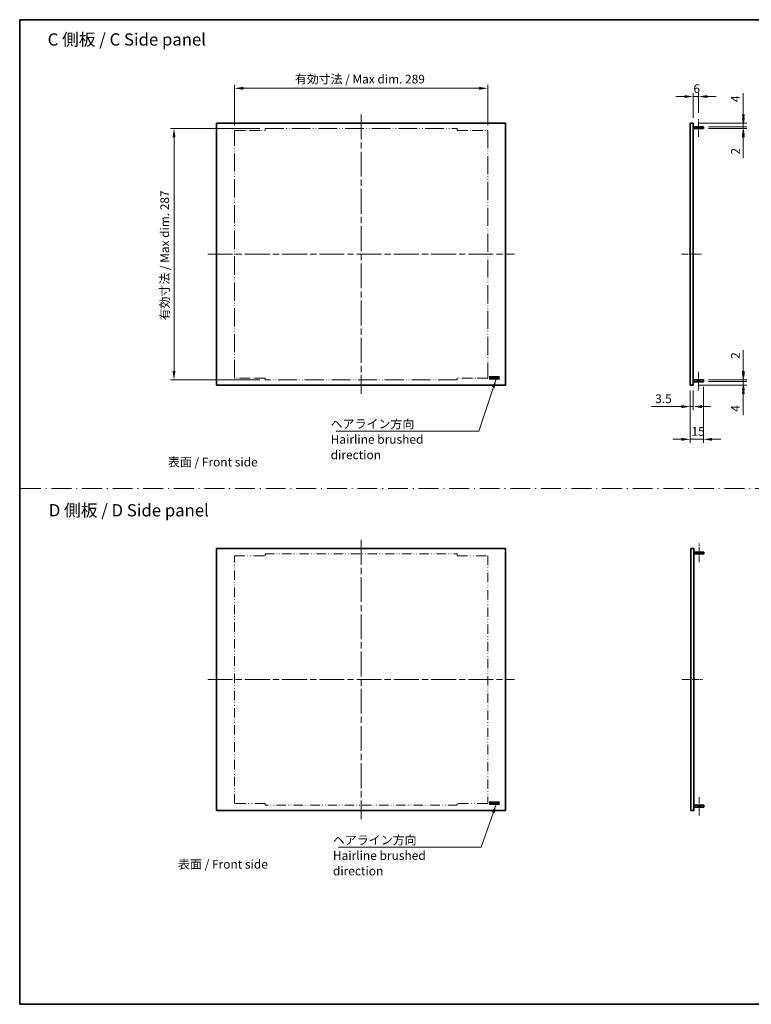
# Model space of a CAD drawing. Units: millimetres. Extents: x 0 to 10421, y 0 to 1686.
# Drawn here: x 4321 to 5156, y 0 to 1124 of the extents above; entities that cross this region are included whole.
import ezdxf

# ---------------------------------------------------------------- set-up
doc = ezdxf.new("R2010")
doc.units = ezdxf.units.MM
doc.header["$LTSCALE"] = 5
for name, pattern in [('CHAIN', [0.3543, 0.2362, -0.0295, 0.0591, -0.0295]), ('DASH_DOT', [0.37, 0.24, -0.06, 0.01, -0.06]), ('DASH_DOUBLE_DOT', [0.4398, 0.24, -0.06, 0.0098, -0.06, 0.01, -0.06]), ('DASHED', [0.2067, 0.1654, -0.0413]), ('LONG_DASH_DOUBLE_DOT', [0.3345, 0.2362, -0.0295, 0.0049, -0.0295, 0.0049, -0.0295])]:
    doc.linetypes.add(name, pattern=pattern)
doc.layers.get('Defpoints').update_dxf_attribs({"lineweight": 25})
for name, color, linetype, lineweight in [('Border (ISO)', 7, 'Continuous', 35), ('Centerline (ISO)', 131, 'Continuous', 18), ('Dimension (ISO)', 7, 'Continuous', 18), ('Dimension (ISO) @ 1', 7, 'Continuous', 18), ('Hidden (ISO)', 7, 'DASHED', 18), ('Sketch Geometry (ISO)', 7, 'Continuous', 18), ('Symbol (ISO)', 7, 'Continuous', 18), ('Symbol (ISO) @ 1', 7, 'Continuous', 18), ('Visible (ISO)', 7, 'Continuous', 35)]:
    doc.layers.add(name, color=color, linetype=linetype, lineweight=lineweight)
doc.styles.add('Note Text (TK)', font='txt')
doc.dimstyles.new('Default - Method 1b (TK)', dxfattribs={"dimscale": 5, "dimtxt": 2.5, "dimasz": 2.5, "dimexe": 1, "dimexo": 1.5, "dimgap": 1, "dimtad": 1, "dimtoh": 1, "dimrnd": 1e-08, "dimdsep": 46, "dimtxsty": 'Note Text (TK)', "dimcen": 0.09, "dimdle": 5, "dimclrd": 100, "dimclre": 100, "dimclrt": 7, "dimadec": 1, "dimazin": 1, "dimtfac": 1, "dimtmove": 0, "dimatfit": 3, "dimfxl": 1, "dimtolj": 1, "dimlwd": -1, "dimlwe": -1, "dimarcsym": 0})
doc.dimstyles.new('Default - Method 1b (TK)$7', dxfattribs={"dimscale": 5, "dimtxt": 2.5, "dimasz": 2.5, "dimexe": 1, "dimexo": 1.5, "dimgap": 1, "dimtad": 1, "dimtoh": 1, "dimrnd": 1e-08, "dimdsep": 46, "dimtxsty": 'Note Text (TK)', "dimcen": 0.09, "dimdle": 5, "dimclrd": 100, "dimclre": 100, "dimclrt": 7, "dimadec": 1, "dimazin": 1, "dimtfac": 1, "dimtmove": 0, "dimatfit": 3, "dimfxl": 1, "dimtolj": 1, "dimlwd": -1, "dimlwe": -1, "dimarcsym": 0})

# ---------------------------------------------------------------- blocks, each defined once
blk = doc.blocks.new('図面枠 tk図枠')
at = {"layer": 'Border (ISO)'}
for p, q in [((14.5, 289), (405.5, 289)), ((14.5, 289), (14.5, 8)), ((405.5, 289), (405.5, 8)), ((14.5, 8), (405.5, 8))]:
    blk.add_line(p, q, dxfattribs=at)
blk = doc.blocks.new('*D71')
at = {"layer": 'Defpoints', "color": 0}
for p in [(5086.2, 706.8), (5089.7, 706.8), (5089.7, 682.3)]:
    blk.add_point(p, dxfattribs=at)
at = {"layer": 'Dimension (ISO)', "color": 100}
for p, q in [((5086.2, 700.8), (5086.2, 678.3)), ((5089.7, 700.8), (5089.7, 678.3)), ((5076.2, 682.3), (5042.2, 682.3)), ((5089.7, 682.3), (5086.2, 682.3)), ((5099.7, 682.3), (5109.7, 682.3))]:
    blk.add_line(p, q, dxfattribs=at)
for points in [[(5076.2, 684), (5076.2, 680.6), (5086.2, 682.3)], [(5099.7, 684), (5099.7, 680.6), (5089.7, 682.3)]]:
    blk.add_solid(points, dxfattribs=at)
at = {"layer": 'Dimension (ISO)', "color": 7, "insert": (5046.2, 691.3), "char_height": 10, "attachment_point": 4, "style": 'Note Text (TK)'}
blk.add_mtext('\\A1;3.5', dxfattribs=at)
blk = doc.blocks.new('*D72')
at = {"layer": 'Defpoints', "color": 0}
for p in [(5101.2, 710.8), (5086.2, 706.8), (5101.2, 645)]:
    blk.add_point(p, dxfattribs=at)
at = {"layer": 'Dimension (ISO)', "color": 100}
for p, q in [((5086.2, 700.8), (5086.2, 641)), ((5101.2, 704.8), (5101.2, 641)), ((5076.2, 645), (5066.2, 645)), ((5086.2, 645), (5101.2, 645)), ((5111.2, 645), (5121.2, 645))]:
    blk.add_line(p, q, dxfattribs=at)
for points in [[(5076.2, 646.6), (5076.2, 643.3), (5086.2, 645)], [(5111.2, 646.6), (5111.2, 643.3), (5101.2, 645)]]:
    blk.add_solid(points, dxfattribs=at)
at = {"layer": 'Dimension (ISO)', "color": 7, "insert": (5087.6, 654), "char_height": 10, "attachment_point": 4, "style": 'Note Text (TK)'}
blk.add_mtext('\\A1;15', dxfattribs=at)
blk = doc.blocks.new('*D77')
at = {"layer": 'Defpoints', "color": 0}
for p in [(5089.7, 1005.8), (5101.2, 1001.8), (5146.8, 1001.8)]:
    blk.add_point(p, dxfattribs=at)
at = {"layer": 'Dimension (ISO)', "color": 100}
for p, q in [((5146.8, 1015.8), (5146.8, 1040.1)), ((5095.7, 1005.8), (5150.8, 1005.8)), ((5107.2, 1001.8), (5150.8, 1001.8)), ((5146.8, 1001.8), (5146.8, 1005.8)), ((5146.8, 991.8), (5146.8, 981.8))]:
    blk.add_line(p, q, dxfattribs=at)
for points in [[(5145.2, 1015.8), (5148.5, 1015.8), (5146.8, 1005.8)], [(5145.2, 991.8), (5148.5, 991.8), (5146.8, 1001.8)]]:
    blk.add_solid(points, dxfattribs=at)
at = {"layer": 'Dimension (ISO)', "color": 7, "insert": (5137.8, 1029.8), "char_height": 10, "attachment_point": 4, "rotation": 90, "style": 'Note Text (TK)'}
blk.add_mtext('\\A1;4', dxfattribs=at)
blk = doc.blocks.new('*D78')
at = {"layer": 'Defpoints', "color": 0}
for p in [(5101.2, 1001.8), (5101.2, 999.8), (5146.8, 999.8)]:
    blk.add_point(p, dxfattribs=at)
at = {"layer": 'Dimension (ISO)', "color": 100}
for p, q in [((5146.8, 1011.8), (5146.8, 1021.8)), ((5107.2, 1001.8), (5150.8, 1001.8)), ((5146.8, 1001.8), (5146.8, 999.8)), ((5107.2, 999.8), (5150.8, 999.8)), ((5146.8, 989.8), (5146.8, 966))]:
    blk.add_line(p, q, dxfattribs=at)
for points in [[(5145.2, 1011.8), (5148.5, 1011.8), (5146.8, 1001.8)], [(5145.2, 989.8), (5148.5, 989.8), (5146.8, 999.8)]]:
    blk.add_solid(points, dxfattribs=at)
at = {"layer": 'Dimension (ISO)', "color": 7, "insert": (5137.8, 970), "char_height": 10, "attachment_point": 4, "rotation": 90, "style": 'Note Text (TK)'}
blk.add_mtext('\\A1;2', dxfattribs=at)
blk = doc.blocks.new('*D79')
at = {"layer": 'Defpoints', "color": 0}
for p in [(5101.2, 710.8), (5089.7, 706.8), (5146.8, 706.8)]:
    blk.add_point(p, dxfattribs=at)
at = {"layer": 'Dimension (ISO)', "color": 100}
for p, q in [((5146.8, 720.8), (5146.8, 730.8)), ((5107.2, 710.8), (5150.8, 710.8)), ((5146.8, 710.8), (5146.8, 706.8)), ((5095.7, 706.8), (5150.8, 706.8)), ((5146.8, 696.8), (5146.8, 672.5))]:
    blk.add_line(p, q, dxfattribs=at)
for points in [[(5145.2, 720.8), (5148.5, 720.8), (5146.8, 710.8)], [(5145.2, 696.8), (5148.5, 696.8), (5146.8, 706.8)]]:
    blk.add_solid(points, dxfattribs=at)
at = {"layer": 'Dimension (ISO)', "color": 7, "insert": (5137.8, 676.5), "char_height": 10, "attachment_point": 4, "rotation": 90, "style": 'Note Text (TK)'}
blk.add_mtext('\\A1;4', dxfattribs=at)
blk = doc.blocks.new('*D80')
at = {"layer": 'Defpoints', "color": 0}
for p in [(5101.2, 712.8), (5101.2, 710.8), (5146.8, 710.8)]:
    blk.add_point(p, dxfattribs=at)
at = {"layer": 'Dimension (ISO)', "color": 100}
for p, q in [((5146.8, 722.8), (5146.8, 746.6)), ((5107.2, 712.8), (5150.8, 712.8)), ((5107.2, 710.8), (5150.8, 710.8)), ((5146.8, 710.8), (5146.8, 712.8)), ((5146.8, 700.8), (5146.8, 690.8))]:
    blk.add_line(p, q, dxfattribs=at)
for points in [[(5145.2, 722.8), (5148.5, 722.8), (5146.8, 712.8)], [(5145.2, 700.8), (5148.5, 700.8), (5146.8, 710.8)]]:
    blk.add_solid(points, dxfattribs=at)
at = {"layer": 'Dimension (ISO)', "color": 7, "insert": (5137.8, 736.8), "char_height": 10, "attachment_point": 4, "rotation": 90, "style": 'Note Text (TK)'}
blk.add_mtext('\\A1;2', dxfattribs=at)
blk = doc.blocks.new('*D83')
at = {"layer": 'Defpoints', "color": 0}
for p in [(5095.7, 1036.3), (5095.7, 1011.8), (5089.7, 1005.8)]:
    blk.add_point(p, dxfattribs=at)
at = {"layer": 'Dimension (ISO)', "color": 100}
for p, q in [((5079.7, 1036.3), (5069.7, 1036.3)), ((5089.7, 1011.8), (5089.7, 1040.3)), ((5089.7, 1036.3), (5095.7, 1036.3)), ((5095.7, 1017.8), (5095.7, 1040.3)), ((5105.7, 1036.3), (5115.7, 1036.3))]:
    blk.add_line(p, q, dxfattribs=at)
for points in [[(5079.7, 1037.9), (5079.7, 1034.6), (5089.7, 1036.3)], [(5105.7, 1037.9), (5105.7, 1034.6), (5095.7, 1036.3)]]:
    blk.add_solid(points, dxfattribs=at)
at = {"layer": 'Dimension (ISO)', "color": 7, "insert": (5089.9, 1045.3), "char_height": 10, "attachment_point": 4, "style": 'Note Text (TK)'}
blk.add_mtext('\\A1;6', dxfattribs=at)
blk = doc.blocks.new('*D69')
at = {"layer": 'Defpoints', "color": 0}
for p in [(4855.1, 1045.7), (4566.1, 997.7), (4855.1, 997.7)]:
    blk.add_point(p, dxfattribs=at)
at = {"layer": 'Dimension (ISO)', "color": 100}
for p, q in [((4566.1, 1003.7), (4566.1, 1049.7)), ((4576.1, 1045.7), (4845.1, 1045.7)), ((4855.1, 1003.7), (4855.1, 1049.7))]:
    blk.add_line(p, q, dxfattribs=at)
for points in [[(4576.1, 1047.3), (4576.1, 1044), (4566.1, 1045.7)], [(4845.1, 1047.3), (4845.1, 1044), (4855.1, 1045.7)]]:
    blk.add_solid(points, dxfattribs=at)
at = {"layer": 'Dimension (ISO)', "color": 7, "insert": (4635.1, 1056.2), "char_height": 10, "attachment_point": 4, "style": 'Note Text (TK)'}
blk.add_mtext('\\A1;\\fＭＳ Ｐゴシック|b0|i0;\\H9.9492;有効寸法 / Max dim. 289', dxfattribs=at)
blk = doc.blocks.new('*D70')
at = {"layer": 'Defpoints', "color": 0}
for p in [(4601.1, 999.8), (4497.1, 712.8), (4601.1, 712.8)]:
    blk.add_point(p, dxfattribs=at)
at = {"layer": 'Dimension (ISO)', "color": 100}
for p, q in [((4595.1, 999.8), (4493.1, 999.8)), ((4497.1, 989.8), (4497.1, 722.8)), ((4595.1, 712.8), (4493.1, 712.8))]:
    blk.add_line(p, q, dxfattribs=at)
for points in [[(4495.4, 989.8), (4498.8, 989.8), (4497.1, 999.8)], [(4495.4, 722.8), (4498.8, 722.8), (4497.1, 712.8)]]:
    blk.add_solid(points, dxfattribs=at)
at = {"layer": 'Dimension (ISO)', "color": 7, "insert": (4486.5, 780.8), "char_height": 10, "attachment_point": 4, "rotation": 90, "style": 'Note Text (TK)'}
blk.add_mtext('\\A1;\\fＭＳ Ｐゴシック|b0|i0;\\H9.9492;有効寸法 / Max dim. 287', dxfattribs=at)

msp = doc.modelspace()

# ---------------------------------------------------------------- linework, layer by layer
at = {"layer": 'Centerline (ISO)', "linetype": 'CHAIN', "ltscale": 23.990969}
for p, q in [((4710.5947, 1015.7661), (4710.5947, 696.7661)), ((4535.5947, 856.2661), (4885.5947, 856.2661)), ((4710.5947, 530.1703), (4710.5947, 211.1703)), ((4535.5947, 370.6703), (4885.5947, 370.6703))]:
    msp.add_line(p, q, dxfattribs=at)
at = {"layer": 'Centerline (ISO)', "linetype": 'CHAIN', "ltscale": 5.94486}
for p, q in [((5095.7311, 990.3661), (5095.7311, 1011.7661)), ((5095.7311, 722.1661), (5095.7311, 700.7661)), ((5096.3801, 504.7703), (5096.3801, 526.1703)), ((5096.3801, 236.5703), (5096.3801, 215.1703))]:
    msp.add_line(p, q, dxfattribs=at)
at = {"layer": 'Centerline (ISO)', "linetype": 'CHAIN', "ltscale": 6.528244}
for p, q in [((5076.2311, 856.2661), (5099.7311, 856.2661)), ((5076.8801, 370.6703), (5100.3801, 370.6703))]:
    msp.add_line(p, q, dxfattribs=at)
at = {"layer": 'Hidden (ISO)', "ltscale": 0.942677}
for p, q in [((5094.1311, 1000.3661), (5092.7311, 1001.7661)), ((5097.3311, 1000.3661), (5098.7311, 1001.7661)), ((5094.1311, 712.1661), (5092.7311, 710.7661)), ((5097.3311, 712.1661), (5098.7311, 710.7661)), ((5094.7801, 514.7703), (5093.3801, 516.1703)), ((5097.9801, 514.7703), (5099.3801, 516.1703)), ((5094.7801, 226.5703), (5093.3801, 225.1703)), ((5097.9801, 226.5703), (5099.3801, 225.1703))]:
    msp.add_line(p, q, dxfattribs=at)
at = {"layer": 'Hidden (ISO)', "ltscale": 2.393412}
for p, q in [((5097.3311, 1000.3661), (5094.1311, 1000.3661)), ((5094.1311, 712.1661), (5097.3311, 712.1661)), ((5097.9801, 514.7703), (5094.7801, 514.7703)), ((5094.7801, 226.5703), (5097.9801, 226.5703))]:
    msp.add_line(p, q, dxfattribs=at)
at = {"layer": 'Hidden (ISO)', "ltscale": 0.285604}
for p, q in [((5094.1311, 999.7661), (5094.1311, 1000.3661)), ((5097.3311, 999.7661), (5097.3311, 1000.3661)), ((5094.1311, 712.7661), (5094.1311, 712.1661)), ((5097.3311, 712.7661), (5097.3311, 712.1661)), ((5094.7801, 514.1703), (5094.7801, 514.7703)), ((5097.9801, 514.1703), (5097.9801, 514.7703)), ((5094.7801, 227.1703), (5094.7801, 226.5703)), ((5097.9801, 227.1703), (5097.9801, 226.5703))]:
    msp.add_line(p, q, dxfattribs=at)
at = {"layer": 'Hidden (ISO)', "ltscale": 0.952248}
for p, q in [((5094.2311, 1001.7661), (5094.2311, 999.7661)), ((5094.5016, 1001.7661), (5094.5016, 999.7661)), ((5096.9606, 1001.7661), (5096.9606, 999.7661)), ((5097.2311, 999.7661), (5097.2311, 1001.7661)), ((5094.2311, 712.7661), (5094.2311, 710.7661)), ((5094.5016, 712.7661), (5094.5016, 710.7661)), ((5096.9606, 712.7661), (5096.9606, 710.7661)), ((5097.2311, 710.7661), (5097.2311, 712.7661)), ((5094.8801, 516.1703), (5094.8801, 514.1703)), ((5095.1506, 516.1703), (5095.1506, 514.1703)), ((5097.6096, 516.1703), (5097.6096, 514.1703)), ((5097.8801, 514.1703), (5097.8801, 516.1703)), ((5094.8801, 227.1703), (5094.8801, 225.1703)), ((5095.1506, 227.1703), (5095.1506, 225.1703)), ((5097.6096, 227.1703), (5097.6096, 225.1703)), ((5097.8801, 225.1703), (5097.8801, 227.1703))]:
    msp.add_line(p, q, dxfattribs=at)
at = {"layer": 'Sketch Geometry (ISO)', "color": 131, "linetype": 'LONG_DASH_DOUBLE_DOT', "ltscale": 10.298501}
for p, q in [((4566.0947, 997.6661), (4601.0947, 997.6661)), ((4820.0947, 997.6661), (4855.0947, 997.6661)), ((4601.0947, 714.8661), (4566.0947, 714.8661)), ((4855.0947, 714.8661), (4820.0947, 714.8661))]:
    msp.add_line(p, q, dxfattribs=at)
at = {"layer": 'Sketch Geometry (ISO)', "color": 131, "linetype": 'LONG_DASH_DOUBLE_DOT', "ltscale": 17.613354}
for p, q in [((4566.0947, 714.8661), (4566.0947, 997.6661)), ((4855.0947, 997.6661), (4855.0947, 714.8661))]:
    msp.add_line(p, q, dxfattribs=at)
at = {"layer": 'Sketch Geometry (ISO)', "color": 131, "linetype": 'LONG_DASH_DOUBLE_DOT', "ltscale": 0.617816}
for p, q in [((4601.0947, 997.6661), (4601.0947, 999.7661)), ((4820.0947, 999.7661), (4820.0947, 997.6661)), ((4601.0947, 712.7661), (4601.0947, 714.8661)), ((4820.0947, 714.8661), (4820.0947, 712.7661))]:
    msp.add_line(p, q, dxfattribs=at)
at = {"layer": 'Sketch Geometry (ISO)', "color": 131, "linetype": 'LONG_DASH_DOUBLE_DOT', "ltscale": 18.186348}
for p, q in [((4601.0947, 999.7661), (4820.0947, 999.7661)), ((4820.0947, 712.7661), (4601.0947, 712.7661))]:
    msp.add_line(p, q, dxfattribs=at)
at = {"layer": 'Sketch Geometry (ISO)'}
for p, q in [((4856.5947, 716.7661), (4868.5947, 716.7661)), ((4856.5947, 715.7661), (4868.5947, 715.7661)), ((4856.5947, 714.7661), (4868.5947, 714.7661)), ((4868.5947, 713.7661), (4856.5947, 713.7661)), ((4856.5947, 231.1703), (4868.5947, 231.1703)), ((4856.5947, 230.1703), (4868.5947, 230.1703)), ((4856.5947, 229.1703), (4868.5947, 229.1703)), ((4868.5947, 228.1703), (4856.5947, 228.1703))]:
    msp.add_line(p, q, dxfattribs=at)
at = {"layer": 'Sketch Geometry (ISO)', "color": 131, "linetype": 'DASH_DOT', "ltscale": 18.870609}
msp.add_line((4322.4464, 588.6506), (5886.4426, 588.6506), dxfattribs=at)
at = {"layer": 'Sketch Geometry (ISO)', "color": 131, "linetype": 'DASH_DOUBLE_DOT', "ltscale": 9.947703}
for p, q in [((4566.0947, 512.0703), (4601.0947, 512.0703)), ((4820.0947, 512.0703), (4855.0947, 512.0703)), ((4601.0947, 229.2703), (4566.0947, 229.2703)), ((4855.0947, 229.2703), (4820.0947, 229.2703))]:
    msp.add_line(p, q, dxfattribs=at)
at = {"layer": 'Sketch Geometry (ISO)', "color": 131, "linetype": 'DASH_DOUBLE_DOT', "ltscale": 8.930827}
for p, q in [((4566.0947, 229.2703), (4566.0947, 512.0703)), ((4855.0947, 512.0703), (4855.0947, 229.2703))]:
    msp.add_line(p, q, dxfattribs=at)
at = {"layer": 'Sketch Geometry (ISO)', "color": 131, "linetype": 'DASH_DOUBLE_DOT', "ltscale": 0.46987}
for p, q in [((4601.0947, 512.0703), (4601.0947, 514.1703)), ((4820.0947, 514.1703), (4820.0947, 512.0703)), ((4601.0947, 227.1703), (4601.0947, 229.2703)), ((4820.0947, 229.2703), (4820.0947, 227.1703))]:
    msp.add_line(p, q, dxfattribs=at)
at = {"layer": 'Sketch Geometry (ISO)', "color": 131, "linetype": 'DASH_DOUBLE_DOT', "ltscale": 8.892029}
for p, q in [((4601.0947, 514.1703), (4820.0947, 514.1703)), ((4820.0947, 227.1703), (4601.0947, 227.1703))]:
    msp.add_line(p, q, dxfattribs=at)
at = {"layer": 'Visible (ISO)'}
for p, q in [((4545.5947, 1005.7661), (4545.5947, 706.7661)), ((4875.5947, 1005.7661), (4545.5947, 1005.7661)), ((4875.5947, 706.7661), (4875.5947, 1005.7661)), ((5086.2311, 1005.7661), (5089.7311, 1005.7661)), ((5086.2311, 706.7661), (5086.2311, 1005.7661)), ((5089.7311, 706.7661), (5089.7311, 1005.7661)), ((5089.7311, 1001.7661), (5101.2311, 1001.7661)), ((5101.2311, 999.7661), (5101.2311, 1001.7661)), ((5089.7311, 999.7661), (5101.2311, 999.7661)), ((5089.7311, 712.7661), (5101.2311, 712.7661)), ((5089.7311, 710.7661), (5101.2311, 710.7661)), ((5101.2311, 710.7661), (5101.2311, 712.7661)), ((4545.5947, 706.7661), (4875.5947, 706.7661)), ((5086.2311, 706.7661), (5089.7311, 706.7661)), ((4545.5947, 520.1703), (4545.5947, 221.1703)), ((4875.5947, 520.1703), (4545.5947, 520.1703)), ((4875.5947, 221.1703), (4875.5947, 520.1703)), ((5086.8801, 520.1703), (5090.3801, 520.1703)), ((5086.8801, 221.1703), (5086.8801, 520.1703)), ((5090.3801, 221.1703), (5090.3801, 520.1703)), ((5090.3801, 516.1703), (5101.8801, 516.1703)), ((5090.3801, 514.1703), (5101.8801, 514.1703)), ((5101.8801, 514.1703), (5101.8801, 516.1703)), ((5090.3801, 227.1703), (5101.8801, 227.1703)), ((5090.3801, 225.1703), (5101.8801, 225.1703)), ((5101.8801, 225.1703), (5101.8801, 227.1703)), ((4545.5947, 221.1703), (4875.5947, 221.1703)), ((5086.8801, 221.1703), (5090.3801, 221.1703))]:
    msp.add_line(p, q, dxfattribs=at)

# ---------------------------------------------------------------- block references
at = {"xscale": 4, "yscale": 4, "zscale": 4}
msp.add_blockref('図面枠 tk図枠', (4263, -32), dxfattribs=at)

# ---------------------------------------------------------------- texts
at = {"layer": 'Symbol (ISO)', "color": 7, "style": 'Note Text (TK)'}
for s, insert, char_height, width, attachment_point, line_spacing_factor in [('{\\fＭＳ Ｐゴシック|b0|i0;\\H14.0000;C 側板 / C Side panel}', (4352.858, 1101.413), 14, 195.836258, 4, 1.5), ('{\\fＭＳ Ｐゴシック|b0|i0;ヘアライン方向\\P\\fＭＳ Ｐゴシック|b0|i0;Hairline brushed direction}', (4675.8499, 667.5701), 10, 159.18129, 1, 1.058182), ('{\\fＭＳ Ｐゴシック|b0|i0;表面 / Front side}', (4490.0826, 619.0085), 10, 109.883041, 4, 1.5), ('{\\fＭＳ Ｐゴシック|b0|i0;\\H14.0000;D 側板 / D Side panel}', (4354.1833, 563.9544), 14, 195.181293, 4, 1.5), ('{\\fＭＳ Ｐゴシック|b0|i0;ヘアライン方向\\P\\fＭＳ Ｐゴシック|b0|i0;Hairline brushed direction}', (4678.4482, 192.4947), 10, 159.18129, 1, 1.058182), ('{\\fＭＳ Ｐゴシック|b0|i0;表面 / Front side}', (4501.6908, 159.8792), 10, 109.883041, 4, 1.5)]:
    msp.add_mtext(s, dxfattribs=dict(at, insert=insert, char_height=char_height, width=width, attachment_point=attachment_point, line_spacing_factor=line_spacing_factor))

# ---------------------------------------------------------------- dimensions: what is measured, and where the dimension line sits
at = {"layer": 'Dimension (ISO) @ 1', "color": 100}
dim = msp.add_linear_dim(base=(4855.0947, 1045.6661), p1=(4566.0947, 997.6661), p2=(4855.0947, 997.6661), text='\\fＭＳ Ｐゴシック|b0|i0;\\H9.9492;有効寸法 / Max dim. <>', dimstyle='Default - Method 1b (TK)', override={"dimscale": 1, "dimtxt": 10, "dimasz": 10, "dimexe": 4, "dimexo": 6, "dimgap": 4, "dimtoh": 0, "dimdec": 2, "dimcen": 0.36, "dimtol": 0, "dimlim": 0, "dimtp": 0, "dimtm": 0, "dimtdec": 2, "dimtix": 0, "dimtofl": 0, "dimtmove": 0, "dimatfit": 1}, dxfattribs=at)
dim.commit()
dim.dimension.update_dxf_attribs({"geometry": '*D69', "text_midpoint": (4710.5947, 1045.6661), "dimtype": 128})
dim = msp.add_linear_dim(base=(5095.7311, 1036.2806), p1=(5089.7311, 1005.7661), p2=(5095.7311, 1011.7661), dimstyle='Default - Method 1b (TK)', override={"dimscale": 1, "dimtxt": 10, "dimasz": 10, "dimexe": 4, "dimexo": 6, "dimgap": 4, "dimtoh": 0, "dimdec": 2, "dimcen": 0.36, "dimtol": 0, "dimlim": 0, "dimtp": 0, "dimtm": 0, "dimtdec": 2, "dimtix": 0, "dimtofl": 1, "dimtmove": 0, "dimatfit": 1}, dxfattribs=at)
dim.commit()
dim.dimension.update_dxf_attribs({"geometry": '*D83', "text_midpoint": (5092.7311, 1036.2806), "dimtype": 128})
for base, p1, p2, angle, override, picture, middle in [((5146.8495, 1001.7661), (5089.7311, 1005.7661), (5101.2311, 1001.7661), 90, {"dimscale": 1, "dimtxt": 10, "dimasz": 10, "dimexe": 4, "dimexo": 6, "dimgap": 4, "dimtoh": 0, "dimcen": 0.36, "dimtix": 0, "dimtofl": 1, "dimtmove": 0, "dimatfit": 1}, '*D77', (5146.8495, 1032.9195)), ((5146.8495, 999.7661), (5101.2311, 1001.7661), (5101.2311, 999.7661), 90, {"dimscale": 1, "dimtxt": 10, "dimasz": 10, "dimexe": 4, "dimexo": 6, "dimgap": 4, "dimtoh": 0, "dimcen": 0.36, "dimtix": 0, "dimtofl": 1, "dimtmove": 0, "dimatfit": 1}, '*D78', (5146.8495, 972.8683)), ((5146.8495, 710.7661), (5101.2311, 712.7661), (5101.2311, 710.7661), 90, {"dimscale": 1, "dimtxt": 10, "dimasz": 10, "dimexe": 4, "dimexo": 6, "dimgap": 4, "dimtoh": 0, "dimcen": 0.36, "dimtix": 0, "dimtofl": 1, "dimtmove": 0, "dimatfit": 1}, '*D80', (5146.8495, 739.6638)), ((5146.8495, 706.7661), (5101.2311, 710.7661), (5089.7311, 706.7661), 90, {"dimscale": 1, "dimtxt": 10, "dimasz": 10, "dimexe": 4, "dimexo": 6, "dimgap": 4, "dimtoh": 0, "dimcen": 0.36, "dimtix": 0, "dimtofl": 1, "dimtmove": 0, "dimatfit": 1}, '*D79', (5146.8495, 679.6126)), ((5101.2311, 644.9627), (5086.2311, 706.7661), (5101.2311, 710.7661), 180, {"dimscale": 1, "dimtxt": 10, "dimasz": 10, "dimexe": 4, "dimexo": 6, "dimgap": 4, "dimtoh": 0, "dimdec": 2, "dimcen": 0.36, "dimtol": 0, "dimlim": 0, "dimtp": 0, "dimtm": 0, "dimtdec": 2, "dimtix": 0, "dimtofl": 1, "dimtmove": 0, "dimatfit": 1}, '*D72', (5093.7311, 644.9627)), ((5089.7311, 682.3149), (5086.2311, 706.7661), (5089.7311, 706.7661), 180, {"dimscale": 1, "dimtxt": 10, "dimasz": 10, "dimexe": 4, "dimexo": 6, "dimgap": 4, "dimtoh": 0, "dimdec": 2, "dimcen": 0.36, "dimtol": 0, "dimlim": 0, "dimtp": 0, "dimtm": 0, "dimtdec": 2, "dimtix": 0, "dimtofl": 1, "dimtmove": 0, "dimatfit": 1}, '*D71', (5054.2198, 682.3149))]:
    dim = msp.add_linear_dim(base=base, p1=p1, p2=p2, angle=angle, dimstyle='Default - Method 1b (TK)', override=override, dxfattribs=at)
    dim.commit()
    dim.dimension.update_dxf_attribs({"geometry": picture, "text_midpoint": middle, "dimtype": 128})
dim = msp.add_linear_dim(base=(4497.0947, 712.7661), p1=(4601.0947, 999.7661), p2=(4601.0947, 712.7661), angle=90, text='\\fＭＳ Ｐゴシック|b0|i0;\\H9.9492;有効寸法 / Max dim. <>', dimstyle='Default - Method 1b (TK)', override={"dimscale": 1, "dimtxt": 10, "dimasz": 10, "dimexe": 4, "dimexo": 6, "dimgap": 4, "dimtoh": 0, "dimdec": 2, "dimcen": 0.36, "dimtol": 0, "dimlim": 0, "dimtp": 0, "dimtm": 0, "dimtdec": 2, "dimtix": 0, "dimtofl": 0, "dimtmove": 0, "dimatfit": 1}, dxfattribs=at)
dim.commit()
dim.dimension.update_dxf_attribs({"geometry": '*D70', "text_midpoint": (4497.0947, 856.2661), "dimtype": 128})

# ---------------------------------------------------------------- leaders
at = {"layer": 'Symbol (ISO) @ 1', "color": 100, "annotation_type": 0, "has_hookline": 1, "hookline_direction": 1, "text_width": 152.7841}
for points in [[(4864.8176, 713.7661), (4845.0312, 654.4197), (4835.0312, 654.4197)], [(4864.6455, 228.1703), (4847.6295, 179.3443), (4837.6295, 179.3443)]]:
    msp.add_leader(points, dimstyle='Default - Method 1b (TK)$7', override={"dimscale": 1, "dimtxt": 10, "dimasz": 10, "dimgap": 0, "dimtad": 1}, dxfattribs=at)

doc.saveas('drawing.dxf')
